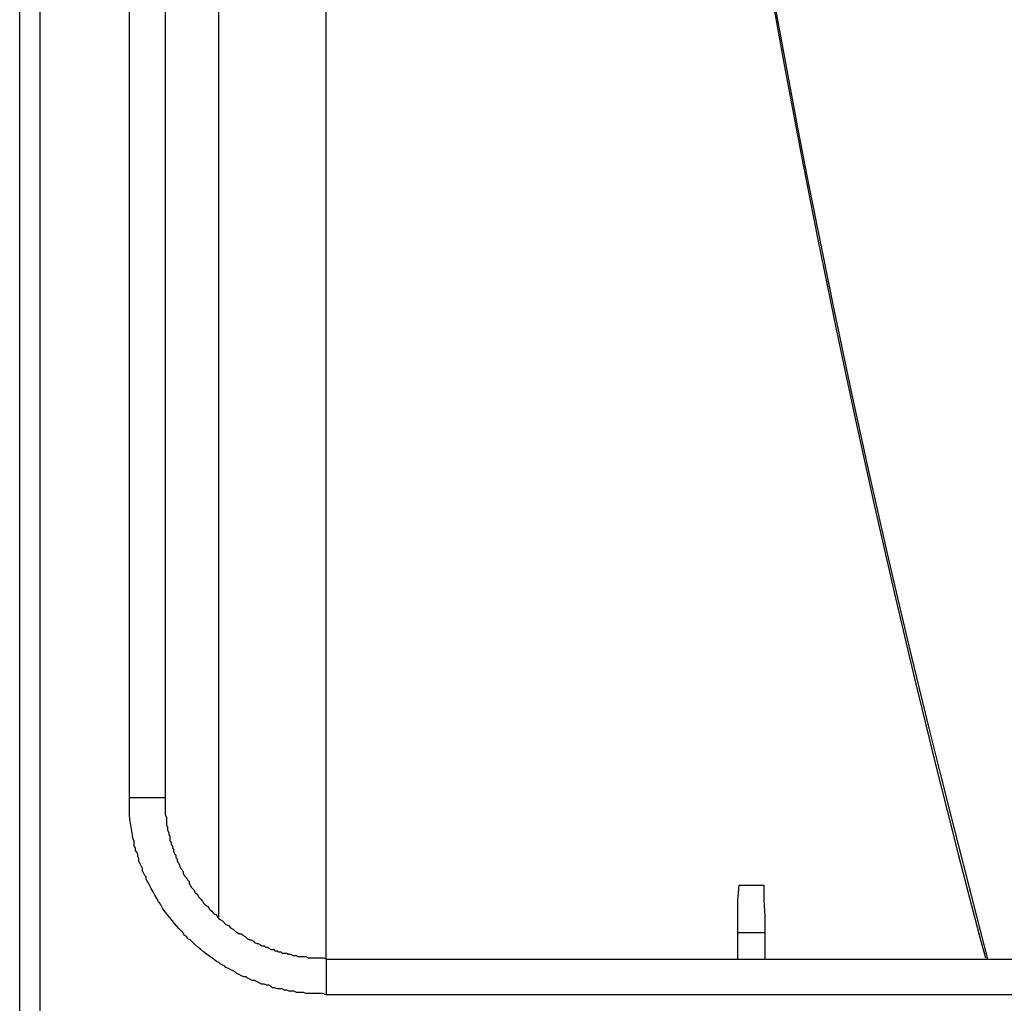
# Model space of a CAD drawing. Units: inches. Extents: x -3 to 14, y 3 to 14.
# Drawn here: x -0.6 to 0, y 6.7 to 7.4 of the extents above; entities that cross this region are included whole.
import ezdxf

# ---------------------------------------------------------------- set-up
doc = ezdxf.new("R2010")
doc.units = ezdxf.units.IN
doc.header["$MEASUREMENT"] = 0
doc.layers.add('Layer 1', color=7, linetype='Continuous')

msp = doc.modelspace()

# ---------------------------------------------------------------- linework, layer by layer
at = {"layer": 'Layer 1', "color": 7, "lineweight": 25, "true_color": 0xffffff}
for points in [[(-0.42867, 6.69425), (-0.42867, 9.91675)], [(-0.50367, 6.72341), (-0.50367, 9.88924)], [(-0.62867, 9.87174), (-0.62867, 6.56008), (-0.64284, 6.56008), (-0.64284, 9.86674), (-0.62867, 9.87174)], [(-0.56617, 6.80675), (-0.56617, 9.86508)], [(-0.54117, 9.85091), (-0.54117, 6.80675)], [(-0.54117, 6.80675), (-0.56617, 6.80675)], [(-0.14034, 6.74591), (-0.14117, 6.73508), (-0.14117, 6.71258)], [(-0.14034, 6.74591), (-0.12284, 6.74591), (-0.12284, 6.73508), (-0.12201, 6.72424), (-0.12201, 6.71258)], [(-0.12201, 6.71258), (-0.14117, 6.71258)], [(-0.14117, 6.71258), (-0.14117, 6.69425)], [(-0.12201, 6.71258), (-0.12201, 6.69425)], [(-0.42867, 6.69425), (2.56549, 6.69425)], [(2.5655, 6.66924), (-0.42867, 6.66924)]]:
    msp.add_lwpolyline(points, dxfattribs=at)
for points, knots in [([(-0.02201, 10.78258), (-0.02201, 10.78258), (-0.04534, 10.68258), (-0.04534, 10.68258), (-0.33991, 9.37597), (-0.31381, 8.00155), (0.02883, 6.70675), (0.02883, 6.70675), (0.03216, 6.69508), (0.03216, 6.69508)], [0, 0, 0, 0, 1, 1, 1, 2, 2, 2, 3, 3, 3, 3]), ([(0.03383, 6.69425), (0.03383, 6.69425), (0.008, 6.79425), (0.008, 6.79425), (-0.31327, 8.05787), (-0.33146, 9.39695), (-0.047, 10.66925), (-0.047, 10.66925), (-0.02617, 10.76008), (-0.02617, 10.76008)], [0, 0, 0, 0, 1, 1, 1, 2, 2, 2, 3, 3, 3, 3]), ([(-0.42867, 6.66924), (-0.42867, 6.66924), (-0.43117, 6.67008), (-0.43117, 6.67008), (-0.43117, 6.67008), (-0.44284, 6.67008), (-0.44284, 6.67008), (-0.44284, 6.67008), (-0.44451, 6.67091), (-0.44451, 6.67091), (-0.44451, 6.67091), (-0.44951, 6.67091), (-0.44951, 6.67091), (-0.44951, 6.67091), (-0.45117, 6.67175), (-0.45117, 6.67175), (-0.45117, 6.67175), (-0.45451, 6.67175), (-0.45451, 6.67175), (-0.45451, 6.67175), (-0.45617, 6.67258), (-0.45617, 6.67258), (-0.45617, 6.67258), (-0.45784, 6.67258), (-0.45784, 6.67258), (-0.45784, 6.67258), (-0.45951, 6.67341), (-0.45951, 6.67341), (-0.45951, 6.67341), (-0.46284, 6.67341), (-0.46284, 6.67341), (-0.46284, 6.67341), (-0.46451, 6.67424), (-0.46451, 6.67424), (-0.46451, 6.67424), (-0.46617, 6.67424), (-0.46617, 6.67424), (-0.46617, 6.67424), (-0.46701, 6.67508), (-0.46701, 6.67508), (-0.46701, 6.67508), (-0.46867, 6.67591), (-0.46867, 6.67591), (-0.46867, 6.67591), (-0.47034, 6.67591), (-0.47034, 6.67591), (-0.47034, 6.67591), (-0.47201, 6.67674), (-0.47201, 6.67674), (-0.47201, 6.67674), (-0.47367, 6.67674), (-0.47367, 6.67674), (-0.47367, 6.67674), (-0.47867, 6.67924), (-0.47867, 6.67924), (-0.47867, 6.67924), (-0.48034, 6.67924), (-0.48034, 6.67924), (-0.48034, 6.67924), (-0.48201, 6.68008), (-0.48201, 6.68008), (-0.48201, 6.68008), (-0.48367, 6.68091), (-0.48367, 6.68091), (-0.48367, 6.68091), (-0.48451, 6.68174), (-0.48451, 6.68174), (-0.48451, 6.68174), (-0.48617, 6.68174), (-0.48617, 6.68174), (-0.48617, 6.68174), (-0.48784, 6.68258), (-0.48784, 6.68258), (-0.48784, 6.68258), (-0.48951, 6.68341), (-0.48951, 6.68341), (-0.48951, 6.68341), (-0.49117, 6.68424), (-0.49117, 6.68424), (-0.49117, 6.68424), (-0.49201, 6.68508), (-0.49201, 6.68508), (-0.49201, 6.68508), (-0.49367, 6.68591), (-0.49367, 6.68591), (-0.49367, 6.68591), (-0.49534, 6.68674), (-0.49534, 6.68674), (-0.49534, 6.68674), (-0.49701, 6.68758), (-0.49701, 6.68758), (-0.49701, 6.68758), (-0.49867, 6.68841), (-0.49867, 6.68841), (-0.49867, 6.68841), (-0.49951, 6.68924), (-0.49951, 6.68924), (-0.49951, 6.68924), (-0.50284, 6.69091), (-0.50284, 6.69091), (-0.50284, 6.69091), (-0.50367, 6.69175), (-0.50367, 6.69175), (-0.50367, 6.69175), (-0.50534, 6.69258), (-0.50534, 6.69258), (-0.5118, 6.69719), (-0.51723, 6.70123), (-0.52284, 6.70674), (-0.52284, 6.70674), (-0.52367, 6.70758), (-0.52367, 6.70758), (-0.52367, 6.70758), (-0.52534, 6.70841), (-0.52534, 6.70841), (-0.52534, 6.70841), (-0.52617, 6.71008), (-0.52617, 6.71008), (-0.52617, 6.71008), (-0.52784, 6.71091), (-0.52784, 6.71091), (-0.52784, 6.71091), (-0.52867, 6.71258), (-0.52867, 6.71258), (-0.52867, 6.71258), (-0.52951, 6.71341), (-0.52951, 6.71341), (-0.53457, 6.71822), (-0.53814, 6.72395), (-0.54284, 6.72924), (-0.54284, 6.72924), (-0.54451, 6.73258), (-0.54451, 6.73258), (-0.54795, 6.73751), (-0.55152, 6.74462), (-0.55451, 6.75008), (-0.55451, 6.75008), (-0.55451, 6.75174), (-0.55451, 6.75174), (-0.55451, 6.75174), (-0.55534, 6.75258), (-0.55534, 6.75258), (-0.55534, 6.75258), (-0.55701, 6.75591), (-0.55701, 6.75591), (-0.55701, 6.75591), (-0.55701, 6.75758), (-0.55701, 6.75758), (-0.55701, 6.75758), (-0.55951, 6.76258), (-0.55951, 6.76258), (-0.55951, 6.76258), (-0.55951, 6.76424), (-0.55951, 6.76424), (-0.55951, 6.76424), (-0.56034, 6.76591), (-0.56034, 6.76591), (-0.56034, 6.76591), (-0.56034, 6.76758), (-0.56034, 6.76758), (-0.56034, 6.76758), (-0.56117, 6.76924), (-0.56117, 6.76924), (-0.56117, 6.76924), (-0.56201, 6.77008), (-0.56201, 6.77008), (-0.56201, 6.77008), (-0.56201, 6.77174), (-0.56201, 6.77174), (-0.56201, 6.77174), (-0.56284, 6.77341), (-0.56284, 6.77341), (-0.56284, 6.77341), (-0.56284, 6.77675), (-0.56284, 6.77675), (-0.56284, 6.77675), (-0.56367, 6.77841), (-0.56367, 6.77841), (-0.56466, 6.78486), (-0.56644, 6.79348), (-0.56617, 6.80008), (-0.56617, 6.80008), (-0.56617, 6.80674), (-0.56617, 6.80674)], [0, 0, 0, 0, 1, 1, 1, 2, 2, 2, 3, 3, 3, 4, 4, 4, 5, 5, 5, 6, 6, 6, 7, 7, 7, 8, 8, 8, 9, 9, 9, 10, 10, 10, 11, 11, 11, 12, 12, 12, 13, 13, 13, 14, 14, 14, 15, 15, 15, 16, 16, 16, 17, 17, 17, 18, 18, 18, 19, 19, 19, 20, 20, 20, 21, 21, 21, 22, 22, 22, 23, 23, 23, 24, 24, 24, 25, 25, 25, 26, 26, 26, 27, 27, 27, 28, 28, 28, 29, 29, 29, 30, 30, 30, 31, 31, 31, 32, 32, 32, 33, 33, 33, 34, 34, 34, 35, 35, 35, 36, 36, 36, 37, 37, 37, 38, 38, 38, 39, 39, 39, 40, 40, 40, 41, 41, 41, 42, 42, 42, 43, 43, 43, 44, 44, 44, 45, 45, 45, 46, 46, 46, 47, 47, 47, 48, 48, 48, 49, 49, 49, 50, 50, 50, 51, 51, 51, 52, 52, 52, 53, 53, 53, 54, 54, 54, 55, 55, 55, 56, 56, 56, 57, 57, 57, 58, 58, 58, 59, 59, 59, 60, 60, 60, 61, 61, 61, 61]), ([(-0.54117, 6.80675), (-0.54117, 6.80675), (-0.54117, 6.79508), (-0.54117, 6.79508), (-0.54117, 6.79508), (-0.54034, 6.79341), (-0.54034, 6.79341), (-0.54034, 6.79341), (-0.54034, 6.78758), (-0.54034, 6.78758), (-0.54034, 6.78758), (-0.53951, 6.78675), (-0.53951, 6.78675), (-0.53951, 6.78675), (-0.53951, 6.78425), (-0.53951, 6.78425), (-0.53951, 6.78425), (-0.53867, 6.78258), (-0.53867, 6.78258), (-0.53867, 6.78258), (-0.53867, 6.78091), (-0.53867, 6.78091), (-0.53867, 6.78091), (-0.53784, 6.78008), (-0.53784, 6.78008), (-0.53784, 6.78008), (-0.53784, 6.77675), (-0.53784, 6.77675), (-0.53784, 6.77675), (-0.53701, 6.77591), (-0.53701, 6.77591), (-0.53701, 6.77591), (-0.53701, 6.77425), (-0.53701, 6.77425), (-0.53701, 6.77425), (-0.53617, 6.77341), (-0.53617, 6.77341), (-0.53617, 6.77341), (-0.53617, 6.77175), (-0.53617, 6.77175), (-0.53617, 6.77175), (-0.53534, 6.77091), (-0.53534, 6.77091), (-0.53534, 6.77091), (-0.53534, 6.76925), (-0.53534, 6.76925), (-0.53534, 6.76925), (-0.53451, 6.76758), (-0.53451, 6.76758), (-0.53451, 6.76758), (-0.53367, 6.76675), (-0.53367, 6.76675), (-0.53367, 6.76675), (-0.53367, 6.76508), (-0.53367, 6.76508), (-0.53367, 6.76508), (-0.53284, 6.76425), (-0.53284, 6.76425), (-0.53284, 6.76425), (-0.53284, 6.76258), (-0.53284, 6.76258), (-0.53284, 6.76258), (-0.53201, 6.76175), (-0.53201, 6.76175), (-0.53201, 6.76175), (-0.53117, 6.76008), (-0.53117, 6.76008), (-0.53117, 6.76008), (-0.53117, 6.75925), (-0.53117, 6.75925), (-0.53117, 6.75925), (-0.53034, 6.75758), (-0.53034, 6.75758), (-0.53034, 6.75758), (-0.52951, 6.75675), (-0.52951, 6.75675), (-0.52951, 6.75675), (-0.52867, 6.75508), (-0.52867, 6.75508), (-0.52867, 6.75508), (-0.52867, 6.75425), (-0.52867, 6.75425), (-0.52867, 6.75425), (-0.52784, 6.75258), (-0.52784, 6.75258), (-0.52784, 6.75258), (-0.52617, 6.75091), (-0.52617, 6.75091), (-0.52617, 6.75091), (-0.52534, 6.74925), (-0.52534, 6.74925), (-0.52534, 6.74925), (-0.52451, 6.74841), (-0.52451, 6.74841), (-0.52451, 6.74841), (-0.52451, 6.74675), (-0.52451, 6.74675), (-0.52451, 6.74675), (-0.52367, 6.74591), (-0.52367, 6.74591), (-0.52367, 6.74591), (-0.52284, 6.74425), (-0.52284, 6.74425), (-0.52284, 6.74425), (-0.52117, 6.74258), (-0.52117, 6.74258), (-0.52117, 6.74258), (-0.52034, 6.74091), (-0.52034, 6.74091), (-0.52034, 6.74091), (-0.51867, 6.73925), (-0.51867, 6.73925), (-0.51867, 6.73925), (-0.51784, 6.73758), (-0.51784, 6.73758), (-0.51784, 6.73758), (-0.51701, 6.73675), (-0.51701, 6.73675), (-0.51381, 6.73394), (-0.51603, 6.73457), (-0.51284, 6.73175), (-0.51284, 6.73175), (-0.51117, 6.73091), (-0.51117, 6.73091), (-0.51117, 6.73091), (-0.51034, 6.72925), (-0.51034, 6.72925), (-0.51034, 6.72925), (-0.50951, 6.72841), (-0.50951, 6.72841), (-0.50951, 6.72841), (-0.50867, 6.72758), (-0.50867, 6.72758), (-0.50867, 6.72758), (-0.50784, 6.72675), (-0.50784, 6.72675), (-0.50784, 6.72675), (-0.50701, 6.72591), (-0.50701, 6.72591), (-0.50701, 6.72591), (-0.50534, 6.72508), (-0.50534, 6.72508), (-0.50534, 6.72508), (-0.50451, 6.72341), (-0.50451, 6.72341), (-0.50451, 6.72341), (-0.50367, 6.72258), (-0.50367, 6.72258), (-0.50367, 6.72258), (-0.50284, 6.72175), (-0.50284, 6.72175), (-0.50284, 6.72175), (-0.50117, 6.72091), (-0.50117, 6.72091), (-0.50117, 6.72091), (-0.49867, 6.71841), (-0.49867, 6.71841), (-0.49867, 6.71841), (-0.49701, 6.71758), (-0.49701, 6.71758), (-0.49701, 6.71758), (-0.49534, 6.71591), (-0.49534, 6.71591), (-0.49534, 6.71591), (-0.49367, 6.71508), (-0.49367, 6.71508), (-0.49367, 6.71508), (-0.49201, 6.71341), (-0.49201, 6.71341), (-0.49201, 6.71341), (-0.49034, 6.71258), (-0.49034, 6.71258), (-0.49034, 6.71258), (-0.48951, 6.71175), (-0.48951, 6.71175), (-0.48951, 6.71175), (-0.48784, 6.71175), (-0.48784, 6.71175), (-0.48784, 6.71175), (-0.48701, 6.71091), (-0.48701, 6.71091), (-0.48701, 6.71091), (-0.48534, 6.71008), (-0.48534, 6.71008), (-0.48534, 6.71008), (-0.48451, 6.70925), (-0.48451, 6.70925), (-0.48451, 6.70925), (-0.48367, 6.70841), (-0.48367, 6.70841), (-0.48367, 6.70841), (-0.48201, 6.70758), (-0.48201, 6.70758), (-0.48201, 6.70758), (-0.48117, 6.70758), (-0.48117, 6.70758), (-0.48117, 6.70758), (-0.47951, 6.70675), (-0.47951, 6.70675), (-0.47951, 6.70675), (-0.47867, 6.70591), (-0.47867, 6.70591), (-0.47867, 6.70591), (-0.47701, 6.70508), (-0.47701, 6.70508), (-0.47701, 6.70508), (-0.47617, 6.70508), (-0.47617, 6.70508), (-0.47617, 6.70508), (-0.47451, 6.70425), (-0.47451, 6.70425), (-0.47451, 6.70425), (-0.47367, 6.70341), (-0.47367, 6.70341), (-0.47367, 6.70341), (-0.47201, 6.70341), (-0.47201, 6.70341), (-0.47201, 6.70341), (-0.47117, 6.70258), (-0.47117, 6.70258), (-0.47117, 6.70258), (-0.46951, 6.70258), (-0.46951, 6.70258), (-0.46951, 6.70258), (-0.46867, 6.70175), (-0.46867, 6.70175), (-0.46867, 6.70175), (-0.46701, 6.70091), (-0.46701, 6.70091), (-0.46701, 6.70091), (-0.46534, 6.70091), (-0.46534, 6.70091), (-0.46534, 6.70091), (-0.46451, 6.70008), (-0.46451, 6.70008), (-0.46451, 6.70008), (-0.46284, 6.70008), (-0.46284, 6.70008), (-0.46284, 6.70008), (-0.46201, 6.69925), (-0.46201, 6.69925), (-0.46201, 6.69925), (-0.46034, 6.69925), (-0.46034, 6.69925), (-0.46034, 6.69925), (-0.45951, 6.69841), (-0.45951, 6.69841), (-0.45951, 6.69841), (-0.45617, 6.69841), (-0.45617, 6.69841), (-0.45617, 6.69841), (-0.45534, 6.69758), (-0.45534, 6.69758), (-0.45534, 6.69758), (-0.45367, 6.69758), (-0.45367, 6.69758), (-0.45367, 6.69758), (-0.45201, 6.69675), (-0.45201, 6.69675), (-0.45201, 6.69675), (-0.44951, 6.69675), (-0.44951, 6.69675), (-0.44951, 6.69675), (-0.44867, 6.69591), (-0.44867, 6.69591), (-0.44867, 6.69591), (-0.44284, 6.69591), (-0.44284, 6.69591), (-0.44284, 6.69591), (-0.44117, 6.69508), (-0.44117, 6.69508), (-0.44117, 6.69508), (-0.43034, 6.69508), (-0.43034, 6.69508), (-0.43034, 6.69508), (-0.42867, 6.69425), (-0.42867, 6.69425), (-0.42867, 6.69425), (-0.42867, 6.66925), (-0.42867, 6.66925)], [0, 0, 0, 0, 1, 1, 1, 2, 2, 2, 3, 3, 3, 4, 4, 4, 5, 5, 5, 6, 6, 6, 7, 7, 7, 8, 8, 8, 9, 9, 9, 10, 10, 10, 11, 11, 11, 12, 12, 12, 13, 13, 13, 14, 14, 14, 15, 15, 15, 16, 16, 16, 17, 17, 17, 18, 18, 18, 19, 19, 19, 20, 20, 20, 21, 21, 21, 22, 22, 22, 23, 23, 23, 24, 24, 24, 25, 25, 25, 26, 26, 26, 27, 27, 27, 28, 28, 28, 29, 29, 29, 30, 30, 30, 31, 31, 31, 32, 32, 32, 33, 33, 33, 34, 34, 34, 35, 35, 35, 36, 36, 36, 37, 37, 37, 38, 38, 38, 39, 39, 39, 40, 40, 40, 41, 41, 41, 42, 42, 42, 43, 43, 43, 44, 44, 44, 45, 45, 45, 46, 46, 46, 47, 47, 47, 48, 48, 48, 49, 49, 49, 50, 50, 50, 51, 51, 51, 52, 52, 52, 53, 53, 53, 54, 54, 54, 55, 55, 55, 56, 56, 56, 57, 57, 57, 58, 58, 58, 59, 59, 59, 60, 60, 60, 61, 61, 61, 62, 62, 62, 63, 63, 63, 64, 64, 64, 65, 65, 65, 66, 66, 66, 67, 67, 67, 68, 68, 68, 69, 69, 69, 70, 70, 70, 71, 71, 71, 72, 72, 72, 73, 73, 73, 74, 74, 74, 75, 75, 75, 76, 76, 76, 77, 77, 77, 78, 78, 78, 79, 79, 79, 80, 80, 80, 81, 81, 81, 82, 82, 82, 83, 83, 83, 84, 84, 84, 85, 85, 85, 86, 86, 86, 87, 87, 87, 88, 88, 88, 89, 89, 89, 90, 90, 90, 91, 91, 91, 92, 92, 92, 93, 93, 93, 93])]:
    msp.add_open_spline(points, degree=3, knots=knots, dxfattribs=at)

doc.saveas('drawing.dxf')
